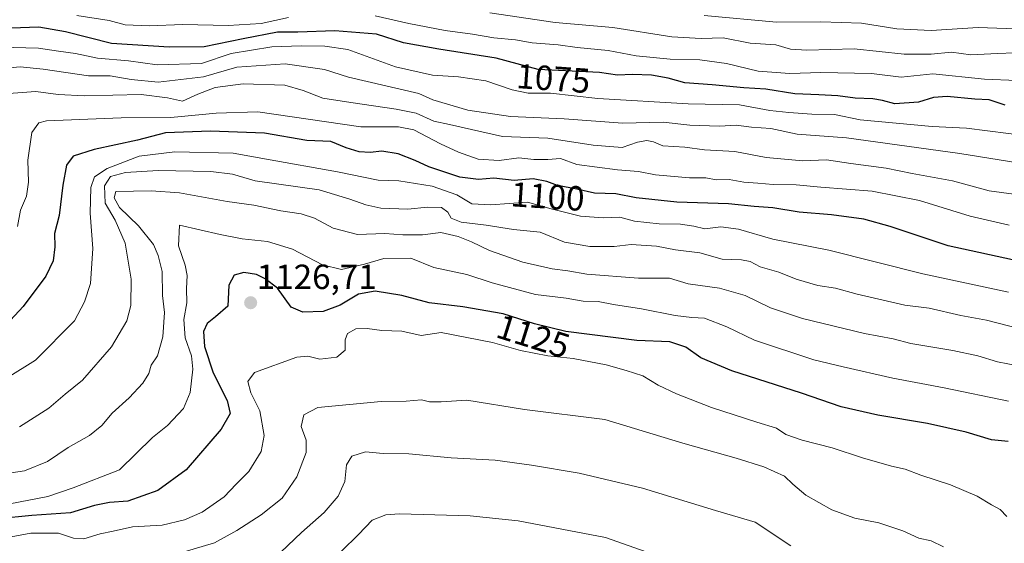
# Model space of a CAD drawing. Units: metres. Extents: x 651539 to 654997, y 4741666 to 4744055.
# Drawn here: x 652758 to 653041, y 4743629 to 4743779 of the extents above; entities that cross this region are included whole.
import ezdxf
from ezdxf.enums import TextEntityAlignment as Align

# ---------------------------------------------------------------- set-up
doc = ezdxf.new("R2010")
doc.units = ezdxf.units.M
doc.header["$MEASUREMENT"] = 0
for name, color, linetype, lineweight in [('Carátula', 7, 'Continuous', 5), ('Curva de nivel maestra', 36, 'Continuous', 30), ('Curva de nivel normal', 36, 'Continuous', 0), ('Punto de cota en terreno', 7, 'Continuous', 0), ('Rótulo de curva de nivel directora', 19, 'Continuous', 0), ('Rótulo de punto de cota en terreno', 19, 'Continuous', 0)]:
    doc.layers.add(name, color=color, linetype=linetype, lineweight=lineweight)
doc.styles.add('Arial', font='txt', dxfattribs={"height": 0.2})

# ---------------------------------------------------------------- blocks, each defined once
blk = doc.blocks.new('*U175')
at = {"layer": 'Curva de nivel normal', "color": 36, "linetype": 'Continuous', "lineweight": 0}
blk.add_polyline3d([(653051.81, 4743776.44, 1060), (653033.11, 4743777.07, 1060), (653019.65, 4743776.27, 1060), (653009.76, 4743776.71, 1060), (652999.64, 4743778.37, 1060), (652987.99, 4743778.67, 1060), (652975.24, 4743778.58, 1060), (652954.46, 4743780.56, 1060)], dxfattribs=at)
blk = doc.blocks.new('5PATER')
at = {"layer": 'Carátula', "linetype": 'Continuous', "lineweight": 5}
h = blk.add_hatch(color=250, dxfattribs=at)
edge = h.paths.add_edge_path()
edge.add_ellipse((0, 0.01), major_axis=(-1.33, -1.34), ratio=0.999422, start_angle=0, end_angle=360)

msp = doc.modelspace()

# ---------------------------------------------------------------- linework, layer by layer
at = {"layer": 'Curva de nivel maestra', "color": 36, "linetype": 'Continuous', "lineweight": 30}
for points in [[(653040.94, 4743754.76, 1075), (653036.33, 4743756.29, 1075), (653032.2, 4743756.49, 1075), (653024.28, 4743757.24, 1075), (653020.36, 4743756.98, 1075), (653016, 4743755.62, 1075), (653009.18, 4743755.16, 1075), (653005.66, 4743756.12, 1075), (653002.89, 4743756.57, 1075), (652997.8, 4743756.77, 1075), (652992.85, 4743757.49, 1075), (652987.38, 4743757.8, 1075), (652980.47, 4743758.04, 1075), (652972.14, 4743759.41, 1075), (652965.84, 4743759.78, 1075), (652956.72, 4743760.66, 1075), (652948.92, 4743761.2, 1075), (652944.1, 4743762.59, 1075), (652939.34, 4743763.41, 1075), (652933.9, 4743763.59, 1075), (652929.57, 4743763.38, 1075), (652924.36, 4743764.16, 1075), (652906.74, 4743765.07, 1075), (652894.7, 4743768.24, 1075), (652878.22, 4743770.82, 1075), (652868.09, 4743772.72, 1075), (652860.31, 4743775.14, 1075), (652848.35, 4743776.14, 1075), (652837.79, 4743775.7, 1075), (652831.9, 4743775.76, 1075), (652822.03, 4743773.85, 1075), (652810.82, 4743771.51, 1075), (652800.77, 4743771.45, 1075), (652784.27, 4743772.52, 1075), (652771.06, 4743775.82, 1075), (652763.32, 4743777.16, 1075), (652755.43, 4743776.93, 1075)], [(653045.22, 4743709.96, 1100), (653024.56, 4743714.46, 1100), (653007.86, 4743719.98, 1100), (653000.3, 4743722.06, 1100), (652991.03, 4743723.28, 1100), (652981.77, 4743724.12, 1100), (652974.13, 4743725.35, 1100), (652968.81, 4743725.75, 1100), (652961.46, 4743726.47, 1100), (652946.57, 4743727, 1100), (652934.9, 4743728.19, 1100), (652929.06, 4743729.31, 1100), (652922.98, 4743729.5, 1100), (652917.9, 4743730.74, 1100), (652912.37, 4743731.7, 1100), (652909.25, 4743732.93, 1100), (652905.32, 4743733.61, 1100), (652899.89, 4743733.14, 1100), (652894.07, 4743733.86, 1100), (652889.6, 4743733.48, 1100), (652884.25, 4743734.18, 1100), (652875.34, 4743737.08, 1100), (652871.44, 4743738.94, 1100), (652866.59, 4743740.8, 1100), (652861.89, 4743741.58, 1100), (652858.54, 4743741.26, 1100), (652855.41, 4743741.38, 1100), (652851.59, 4743742.52, 1100), (652847.26, 4743744.4, 1100), (652840.35, 4743744.66, 1100), (652828.15, 4743746.75, 1100), (652812.67, 4743747.29, 1100), (652799.78, 4743746.82, 1100), (652791.7, 4743744.76, 1100), (652779.26, 4743742.12, 1100), (652773.22, 4743740.14, 1100), (652771.35, 4743737.62, 1100), (652770.22, 4743731.85, 1100), (652769.18, 4743723.1, 1100), (652767.86, 4743718.01, 1100), (652767.96, 4743714.11, 1100), (652767.52, 4743710.15, 1100), (652765.36, 4743705.76, 1100), (652758.82, 4743697.01, 1100), (652752.73, 4743690.45, 1100)], [(653041.75, 4743658.24, 1125), (653037.01, 4743658.75, 1125), (653029.73, 4743660.94, 1125), (653018.62, 4743663.47, 1125), (653004.28, 4743665.8, 1125), (652993.82, 4743668.27, 1125), (652982.44, 4743672.13, 1125), (652962.37, 4743678.56, 1125), (652953.52, 4743682.32, 1125), (652949.18, 4743685.34, 1125), (652944.57, 4743686.86, 1125), (652935.1, 4743687.22, 1125), (652914.72, 4743689.85, 1125), (652905.76, 4743692.07, 1125), (652896.71, 4743694.91, 1125), (652885.17, 4743696.93, 1125), (652875.48, 4743698.09, 1125), (652867.62, 4743700.22, 1125), (652860, 4743701.42, 1125), (652855.18, 4743700.54, 1125), (652849.92, 4743697.44, 1125), (652845.06, 4743695.61, 1125), (652839.14, 4743695.38, 1125), (652835.83, 4743696.84, 1125), (652831.91, 4743702.31, 1125), (652828.35, 4743704.95, 1125), (652825.84, 4743706.24, 1125), (652822.24, 4743706.77, 1125), (652819.49, 4743705.98, 1125), (652817.95, 4743703.19, 1125), (652817.65, 4743697.15, 1125), (652814.12, 4743694.02, 1125), (652811.73, 4743692.16, 1125), (652810.69, 4743689.87, 1125), (652810.93, 4743685.53, 1125), (652813.42, 4743677.98, 1125), (652817.43, 4743670.01, 1125), (652818.32, 4743666.32, 1125), (652815.71, 4743661.87, 1125), (652805.68, 4743650.2, 1125), (652797.54, 4743644.26, 1125), (652788.91, 4743641.21, 1125), (652783.67, 4743640.75, 1125), (652779.32, 4743639.9, 1125), (652772.48, 4743637.83, 1125), (652761.39, 4743637.06, 1125), (652751.56, 4743636.05, 1125)]]:
    msp.add_polyline3d(points, dxfattribs=at)
at = {"layer": 'Curva de nivel normal', "color": 36, "linetype": 'Continuous', "lineweight": 0}
for points in [[(652835.11, 4743779.92, 1070), (652827.25, 4743778.23, 1070), (652817.7, 4743777.61, 1070), (652804.68, 4743777.92, 1070), (652795.06, 4743777.55, 1070), (652788.13, 4743777.86, 1070), (652783.6, 4743779.12, 1070), (652774.27, 4743780.55, 1070)], [(653062.81, 4743761.11, 1070), (653034.94, 4743762.21, 1070), (653020.11, 4743763.81, 1070), (653011.05, 4743762.8, 1070), (653002.52, 4743763.85, 1070), (652987.96, 4743764.2, 1070), (652979.04, 4743763.91, 1070), (652969.98, 4743764.59, 1070), (652960.91, 4743766.77, 1070), (652953.18, 4743767.79, 1070), (652944.68, 4743767.96, 1070), (652934.94, 4743768.96, 1070), (652926.86, 4743770.45, 1070), (652917.97, 4743771.32, 1070), (652912.48, 4743772.11, 1070), (652905.04, 4743772.65, 1070), (652900.29, 4743773.53, 1070), (652894, 4743774.16, 1070), (652887.95, 4743775.16, 1070), (652880.09, 4743776.22, 1070), (652869.62, 4743778.21, 1070), (652860, 4743780.39, 1070)], [(653043.55, 4743769.79, 1065), (653038.65, 4743769.66, 1065), (653031, 4743769.24, 1065), (653025.52, 4743769.99, 1065), (653019.61, 4743769.4, 1065), (653011.89, 4743769.44, 1065), (652997.56, 4743770.94, 1065), (652983.89, 4743770.54, 1065), (652979.27, 4743770.82, 1065), (652975.08, 4743772.07, 1065), (652967.62, 4743772.58, 1065), (652959.9, 4743774.16, 1065), (652953.57, 4743773.95, 1065), (652945.17, 4743774.41, 1065), (652928.25, 4743777.11, 1065), (652911.62, 4743778.51, 1065), (652892.86, 4743781.27, 1065)], [(653047.84, 4743745.92, 1080), (653029.82, 4743748.15, 1080), (653019.97, 4743748.68, 1080), (652999.24, 4743750.58, 1080), (652991.9, 4743752.08, 1080), (652985.35, 4743752.26, 1080), (652978.8, 4743752.72, 1080), (652973.28, 4743753.22, 1080), (652964.58, 4743754.94, 1080), (652949.88, 4743755.16, 1080), (652923.91, 4743756.69, 1080), (652910.31, 4743758.27, 1080), (652903.92, 4743758.28, 1080), (652899.3, 4743759.23, 1080), (652891.74, 4743761.82, 1080), (652883.93, 4743762.93, 1080), (652876.45, 4743763.37, 1080), (652865.76, 4743765.81, 1080), (652852.15, 4743770.74, 1080), (652845.53, 4743771.76, 1080), (652838.85, 4743771.78, 1080), (652830.31, 4743771.54, 1080), (652818.56, 4743769.65, 1080), (652810.05, 4743766.72, 1080), (652797.33, 4743766.33, 1080), (652789.08, 4743767.55, 1080), (652780.22, 4743768.24, 1080), (652773.9, 4743769.63, 1080), (652769.04, 4743770.26, 1080), (652763.3, 4743771.2, 1080), (652752.31, 4743771.45, 1080)], [(653049.88, 4743737.41, 1085), (653027.89, 4743740.96, 1085), (652995.37, 4743745.45, 1085), (652981.18, 4743746.51, 1085), (652973.59, 4743748.12, 1085), (652968, 4743748.53, 1085), (652963.66, 4743749.02, 1085), (652958.83, 4743748.74, 1085), (652950.3, 4743749.06, 1085), (652942.7, 4743749.94, 1085), (652931.09, 4743749.59, 1085), (652914.21, 4743750.85, 1085), (652898.8, 4743751.58, 1085), (652886.58, 4743753.32, 1085), (652876.57, 4743756.36, 1085), (652872.5, 4743758.17, 1085), (652852.27, 4743762.86, 1085), (652845.45, 4743764.99, 1085), (652834.09, 4743766.68, 1085), (652820.25, 4743765.68, 1085), (652810.63, 4743762.93, 1085), (652797.6, 4743761.35, 1085), (652789.93, 4743762.13, 1085), (652783.83, 4743763.19, 1085), (652777.6, 4743763.19, 1085), (652764.63, 4743765.1, 1085), (652758.02, 4743765.79, 1085), (652747.63, 4743764.8, 1085)], [(653051.86, 4743728.08, 1090), (653036.3, 4743730.25, 1090), (653025.81, 4743733.11, 1090), (653014.23, 4743735.19, 1090), (653006.76, 4743736.73, 1090), (652996.55, 4743738.08, 1090), (652989.59, 4743739.13, 1090), (652982.78, 4743738.85, 1090), (652972.29, 4743739.75, 1090), (652963.24, 4743741.49, 1090), (652954.57, 4743741.96, 1090), (652948.9, 4743742.71, 1090), (652942.62, 4743743.12, 1090), (652939.86, 4743744.26, 1090), (652938, 4743744.67, 1090), (652935.32, 4743744.15, 1090), (652930.86, 4743742.65, 1090), (652922.57, 4743743.28, 1090), (652909.58, 4743745.29, 1090), (652896.54, 4743745.8, 1090), (652887.65, 4743747.77, 1090), (652881.34, 4743749.27, 1090), (652876.81, 4743750.2, 1090), (652871.77, 4743752.5, 1090), (652866.02, 4743753.64, 1090), (652853, 4743755.59, 1090), (652844.94, 4743756.83, 1090), (652839.29, 4743759.05, 1090), (652833.98, 4743760.57, 1090), (652822.05, 4743760.94, 1090), (652814.01, 4743759.91, 1090), (652809.03, 4743757.98, 1090), (652804.63, 4743755.98, 1090), (652800.32, 4743756.91, 1090), (652792.74, 4743757.87, 1090), (652776.51, 4743757.5, 1090), (652768.92, 4743757.82, 1090), (652762.52, 4743758.7, 1090), (652753.44, 4743758.06, 1090)], [(653042.04, 4743720.35, 1095), (653030.85, 4743722.93, 1095), (653016.26, 4743727.48, 1095), (653002.7, 4743730.15, 1095), (652987.93, 4743731.3, 1095), (652980.9, 4743731.96, 1095), (652974.3, 4743732.01, 1095), (652969.88, 4743732.44, 1095), (652965.81, 4743732.7, 1095), (652961.61, 4743733.46, 1095), (652957.9, 4743733.37, 1095), (652954.9, 4743733.94, 1095), (652950.24, 4743733.93, 1095), (652940.49, 4743734.78, 1095), (652935.63, 4743735.76, 1095), (652929.57, 4743736.21, 1095), (652917.9, 4743737.77, 1095), (652913.19, 4743739.53, 1095), (652909.57, 4743739.25, 1095), (652905.57, 4743739.24, 1095), (652901.19, 4743739.68, 1095), (652895.57, 4743738.9, 1095), (652889.58, 4743739.34, 1095), (652883.91, 4743741.33, 1095), (652878.75, 4743743.74, 1095), (652871.09, 4743747.69, 1095), (652866.63, 4743748.58, 1095), (652855.8, 4743748.62, 1095), (652826.23, 4743752.87, 1095), (652814.32, 4743752.48, 1095), (652801.27, 4743751.22, 1095), (652787.01, 4743751.16, 1095), (652765.61, 4743750.34, 1095), (652763.39, 4743749.74, 1095), (652761.34, 4743746.99, 1095), (652760.2, 4743739.02, 1095), (652760.42, 4743732.66, 1095), (652759.83, 4743728.66, 1095), (652758.06, 4743724.62, 1095), (652757.23, 4743719.94, 1095)], [(653041.84, 4743701.1, 1105), (653017.24, 4743706.39, 1105), (652990.3, 4743713.18, 1105), (652974.18, 4743716.31, 1105), (652964.29, 4743719.2, 1105), (652959.28, 4743719.87, 1105), (652954.68, 4743719.3, 1105), (652951.44, 4743720.06, 1105), (652947.68, 4743720.63, 1105), (652941.56, 4743720.72, 1105), (652934.45, 4743721.54, 1105), (652930.2, 4743722.69, 1105), (652925.46, 4743722.49, 1105), (652918.93, 4743722.98, 1105), (652910.52, 4743725.01, 1105), (652903.67, 4743727.01, 1105), (652893.18, 4743726.24, 1105), (652887.72, 4743726.52, 1105), (652883.46, 4743729.02, 1105), (652876.33, 4743731.53, 1105), (652866.74, 4743733.13, 1105), (652860.81, 4743733.26, 1105), (652849.11, 4743735.63, 1105), (652828.73, 4743739.33, 1105), (652819.22, 4743740.98, 1105), (652802.43, 4743741.44, 1105), (652792.22, 4743740.14, 1105), (652783.02, 4743736.62, 1105), (652779.39, 4743734.19, 1105), (652778.33, 4743731.19, 1105), (652778.14, 4743723.82, 1105), (652778.91, 4743713.71, 1105), (652778.21, 4743703.64, 1105), (652776.5, 4743698.34, 1105), (652773.6, 4743692.87, 1105), (652762.38, 4743681.6, 1105)], [(653048.22, 4743689.89, 1110), (653035.5, 4743693.08, 1110), (653028.18, 4743694.43, 1110), (653019.1, 4743696.58, 1110), (653012.11, 4743697.44, 1110), (652998.37, 4743700.55, 1110), (652992.21, 4743702.31, 1110), (652987.09, 4743703.08, 1110), (652980.84, 4743704.89, 1110), (652975.9, 4743706.86, 1110), (652970.49, 4743708.44, 1110), (652967.68, 4743709.97, 1110), (652965.16, 4743710.42, 1110), (652959.63, 4743710.58, 1110), (652953.24, 4743712.38, 1110), (652946.24, 4743713.32, 1110), (652940.72, 4743714.36, 1110), (652933.47, 4743714.8, 1110), (652928.64, 4743714.26, 1110), (652921.63, 4743714.24, 1110), (652914.37, 4743715.46, 1110), (652907.36, 4743718.34, 1110), (652899.65, 4743719.16, 1110), (652891.86, 4743720.41, 1110), (652884.64, 4743721.25, 1110), (652881.78, 4743722.33, 1110), (652880.81, 4743724.09, 1110), (652879.05, 4743725.41, 1110), (652874.98, 4743725.5, 1110), (652869.37, 4743724.97, 1110), (652861.62, 4743725.22, 1110), (652857.27, 4743726.16, 1110), (652852.72, 4743727.78, 1110), (652843.86, 4743730.46, 1110), (652825.54, 4743733.09, 1110), (652818.97, 4743735, 1110), (652812.78, 4743735.74, 1110), (652797.6, 4743736.06, 1110), (652788.27, 4743735.52, 1110), (652783.98, 4743734.36, 1110), (652782.18, 4743731.63, 1110), (652782.44, 4743726.64, 1110), (652785.33, 4743721.79, 1110), (652788.2, 4743715.16, 1110), (652789.93, 4743704.9, 1110), (652789.82, 4743697.28, 1110), (652788.65, 4743692.95, 1110), (652784.28, 4743685.46, 1110), (652775.92, 4743675.87, 1110), (652770.97, 4743671.87, 1110), (652766.2, 4743667.87, 1110), (652757.81, 4743662.53, 1110)], [(653053.58, 4743678.23, 1115), (653038.72, 4743681.15, 1115), (653033.09, 4743682.85, 1115), (653025.89, 4743684.38, 1115), (653013.84, 4743686.45, 1115), (653008.7, 4743687.78, 1115), (653000.52, 4743689.29, 1115), (652982.66, 4743693.62, 1115), (652973.49, 4743696.61, 1115), (652966.22, 4743700.18, 1115), (652958.82, 4743702.29, 1115), (652949.89, 4743703.55, 1115), (652944.47, 4743705.17, 1115), (652935.55, 4743705.16, 1115), (652920.76, 4743706.32, 1115), (652915.29, 4743707.28, 1115), (652910.78, 4743707.82, 1115), (652902.39, 4743709.76, 1115), (652892.78, 4743713.1, 1115), (652887.58, 4743715.58, 1115), (652883.82, 4743717.14, 1115), (652878.82, 4743718.23, 1115), (652873.58, 4743717.63, 1115), (652867.92, 4743717.62, 1115), (652862.76, 4743717.98, 1115), (652854.93, 4743717.72, 1115), (652847.85, 4743719.47, 1115), (652842.56, 4743722.33, 1115), (652838.69, 4743723.62, 1115), (652832.9, 4743724.46, 1115), (652825.15, 4743726.08, 1115), (652817.44, 4743727.2, 1115), (652803.73, 4743729.62, 1115), (652795.6, 4743730.19, 1115), (652785.47, 4743729.98, 1115), (652785.04, 4743728.18, 1115), (652786.54, 4743725.47, 1115), (652791.96, 4743720.18, 1115), (652796.34, 4743714.82, 1115), (652797.62, 4743711.63, 1115), (652798.79, 4743707.05, 1115), (652798.91, 4743700.16, 1115), (652799.41, 4743695.3, 1115), (652799, 4743688.28, 1115), (652797.47, 4743682.86, 1115), (652795.63, 4743680.16, 1115), (652794.98, 4743677.83, 1115), (652793.21, 4743674.99, 1115), (652789.32, 4743670.78, 1115), (652784.46, 4743666.39, 1115), (652781.48, 4743662.9, 1115), (652777.91, 4743660.04, 1115), (652771.75, 4743656.52, 1115), (652765.82, 4743652.5, 1115), (652759.24, 4743649.84, 1115), (652745.22, 4743647.8, 1115)], [(653041.87, 4743669.86, 1120), (653023.35, 4743673.68, 1120), (653008.6, 4743676.46, 1120), (652994.37, 4743679.68, 1120), (652985.93, 4743681.68, 1120), (652968.9, 4743687.34, 1120), (652960.93, 4743691.16, 1120), (652954.59, 4743693.71, 1120), (652950.95, 4743693.91, 1120), (652946.13, 4743694.42, 1120), (652936.48, 4743696.33, 1120), (652928.41, 4743697.6, 1120), (652923.99, 4743698.5, 1120), (652919.72, 4743698.56, 1120), (652914.86, 4743699.43, 1120), (652906, 4743700.51, 1120), (652893.52, 4743703.8, 1120), (652886.25, 4743706.23, 1120), (652876.81, 4743708.23, 1120), (652870.16, 4743710.85, 1120), (652862.48, 4743710.84, 1120), (652856.92, 4743709.15, 1120), (652850.32, 4743707.62, 1120), (652844.86, 4743709, 1120), (652836.26, 4743713.46, 1120), (652829.06, 4743715.66, 1120), (652821.78, 4743716.41, 1120), (652815.44, 4743717.7, 1120), (652803.75, 4743720.34, 1120), (652803.5, 4743714.41, 1120), (652805.36, 4743708.86, 1120), (652805.96, 4743705.88, 1120), (652805.76, 4743702.19, 1120), (652805.86, 4743698.06, 1120), (652805.05, 4743693.32, 1120), (652805.37, 4743688.06, 1120), (652807.2, 4743682.86, 1120), (652807.64, 4743679.07, 1120), (652806.81, 4743672.35, 1120), (652804.96, 4743667.74, 1120), (652800.33, 4743662.87, 1120), (652796.02, 4743659.46, 1120), (652786.57, 4743650.2, 1120), (652773.27, 4743644.98, 1120), (652765.94, 4743642.52, 1120), (652755.01, 4743640.39, 1120)], [(653041.4, 4743636.76, 1130), (653039.48, 4743638.79, 1130), (653036.96, 4743640.12, 1130), (653032.82, 4743642.59, 1130), (653025.22, 4743645.82, 1130), (653016.63, 4743648.58, 1130), (653012.19, 4743650.34, 1130), (653008.3, 4743651.2, 1130), (652999.89, 4743653.6, 1130), (652991.23, 4743656.46, 1130), (652982.56, 4743658.66, 1130), (652977.92, 4743660.33, 1130), (652975.24, 4743662.1, 1130), (652969.57, 4743663.81, 1130), (652956.57, 4743668.03, 1130), (652946.52, 4743671.94, 1130), (652941.28, 4743674.44, 1130), (652936.81, 4743677.16, 1130), (652932.02, 4743678.65, 1130), (652926.34, 4743680.3, 1130), (652916.81, 4743682.1, 1130), (652909.54, 4743682.82, 1130), (652901.66, 4743684.44, 1130), (652893.67, 4743686.68, 1130), (652878.93, 4743689.55, 1130), (652873.17, 4743688.69, 1130), (652867.59, 4743689.9, 1130), (652861.92, 4743690.17, 1130), (652857.71, 4743690.7, 1130), (652854.42, 4743690.64, 1130), (652851.99, 4743689.26, 1130), (652851.39, 4743687.46, 1130), (652851.34, 4743684.47, 1130), (652848.96, 4743682.44, 1130), (652844.06, 4743681.95, 1130), (652840.59, 4743682.77, 1130), (652837.5, 4743682.45, 1130), (652825.29, 4743678.11, 1130), (652823.38, 4743675.54, 1130), (652824.28, 4743672.22, 1130), (652826.85, 4743667.13, 1130), (652828.11, 4743660.02, 1130), (652827.18, 4743655.46, 1130), (652823.65, 4743649.69, 1130), (652820.05, 4743646.07, 1130), (652816.63, 4743642.4, 1130), (652810.27, 4743638.04, 1130), (652805.22, 4743635.81, 1130), (652798.74, 4743634.29, 1130), (652790.28, 4743633.78, 1130), (652784.68, 4743632.52, 1130), (652781.01, 4743631.8, 1130), (652776.26, 4743630.36, 1130), (652773.3, 4743630.58, 1130), (652769.05, 4743632.02, 1130), (652761.04, 4743631.95, 1130), (652751.21, 4743630.14, 1130)], [(652762.38, 4743681.6, 1105), (652754.29, 4743676.57, 1105), (652749.1, 4743672.86, 1105), (652741.97, 4743669.26, 1105), (652733.1, 4743666.11, 1105), (652727.03, 4743662.63, 1105), (652717.28, 4743658.87, 1105), (652699.95, 4743656.13, 1105), (652688.95, 4743653.45, 1105), (652675.96, 4743650.78, 1105), (652656.63, 4743648.08, 1105), (652640.3, 4743645.39, 1105), (652628.69, 4743644.43, 1105), (652617.96, 4743645.21, 1105), (652591.42, 4743648.32, 1105)], [(653023.17, 4743628.02, 1135), (653019.63, 4743629.76, 1135), (653016.14, 4743630.59, 1135), (653011.49, 4743632.68, 1135), (653004.66, 4743634.96, 1135), (652997.73, 4743636.29, 1135), (652991.08, 4743638.64, 1135), (652983.63, 4743642.91, 1135), (652979.91, 4743646.01, 1135), (652977.56, 4743648.34, 1135), (652971.6, 4743651.02, 1135), (652963.68, 4743653.47, 1135), (652948.31, 4743657.77, 1135), (652925.93, 4743664.55, 1135), (652902.81, 4743667.5, 1135), (652886.25, 4743670.17, 1135), (652878.91, 4743669.65, 1135), (652875.58, 4743669.68, 1135), (652873.25, 4743670.2, 1135), (652868.87, 4743669.88, 1135), (652861.73, 4743669.72, 1135), (652843.54, 4743668.03, 1135), (652839.48, 4743665.96, 1135), (652838.72, 4743662.55, 1135), (652840.17, 4743658.62, 1135), (652840.18, 4743655.11, 1135), (652837.45, 4743648.11, 1135), (652833.26, 4743642, 1135), (652827.26, 4743637.22, 1135), (652820.26, 4743632.74, 1135), (652813.77, 4743629.17, 1135), (652801.6, 4743625.58, 1135)], [(652979.3, 4743628.34, 1140), (652969.07, 4743635.1, 1140), (652957.67, 4743638.48, 1140), (652936.78, 4743644.9, 1140), (652918.57, 4743649.19, 1140), (652904.84, 4743651.47, 1140), (652894.46, 4743652.96, 1140), (652881.74, 4743653.57, 1140), (652869.64, 4743654.76, 1140), (652862.26, 4743654.87, 1140), (652857.19, 4743655.28, 1140), (652853.23, 4743654.12, 1140), (652851.68, 4743651.59, 1140), (652851.23, 4743646.84, 1140), (652849.32, 4743642.57, 1140), (652845.3, 4743637.95, 1140), (652838.79, 4743632.21, 1140), (652832.88, 4743626.56, 1140)], [(652946.22, 4743623.69, 1145), (652926.1, 4743630.73, 1145), (652901, 4743635.54, 1145), (652887.21, 4743636.97, 1145), (652866.99, 4743637.52, 1145), (652862.98, 4743637.23, 1145), (652859.14, 4743635.75, 1145), (652855.15, 4743631.6, 1145), (652850.26, 4743626.78, 1145)]]:
    msp.add_polyline3d(points, dxfattribs=at)

# ---------------------------------------------------------------- block references
msp.add_blockref('*U175', (0, 0), dxfattribs=at)
at = {"layer": 'Punto de cota en terreno', "linetype": 'Continuous', "lineweight": 0}
msp.add_blockref('5PATER', (652824.2, 4743698.1, 1126.71), dxfattribs=at)

# ---------------------------------------------------------------- texts
at = {"layer": 'Rótulo de curva de nivel directora', "color": 19, "linetype": 'Continuous', "lineweight": 0, "style": 'Arial'}
for s, rotation, p in [('1075', -4.0695, (652911.13, 4743762.46)), ('1100', -3.7747, (652909.5, 4743728.6)), ('1125', -17.4225, (652905.36, 4743688.49))]:
    msp.add_text(s, height=7, rotation=rotation, dxfattribs=at).set_placement(p, align=Align.MIDDLE_CENTER)
at = {"layer": 'Rótulo de punto de cota en terreno', "color": 19, "linetype": 'Continuous', "lineweight": 0, "style": 'Arial'}
msp.add_text('1126,71', height=7, dxfattribs=at).set_placement((652825.96, 4743699.86), align=Align.BOTTOM_LEFT)

doc.saveas('drawing.dxf')
